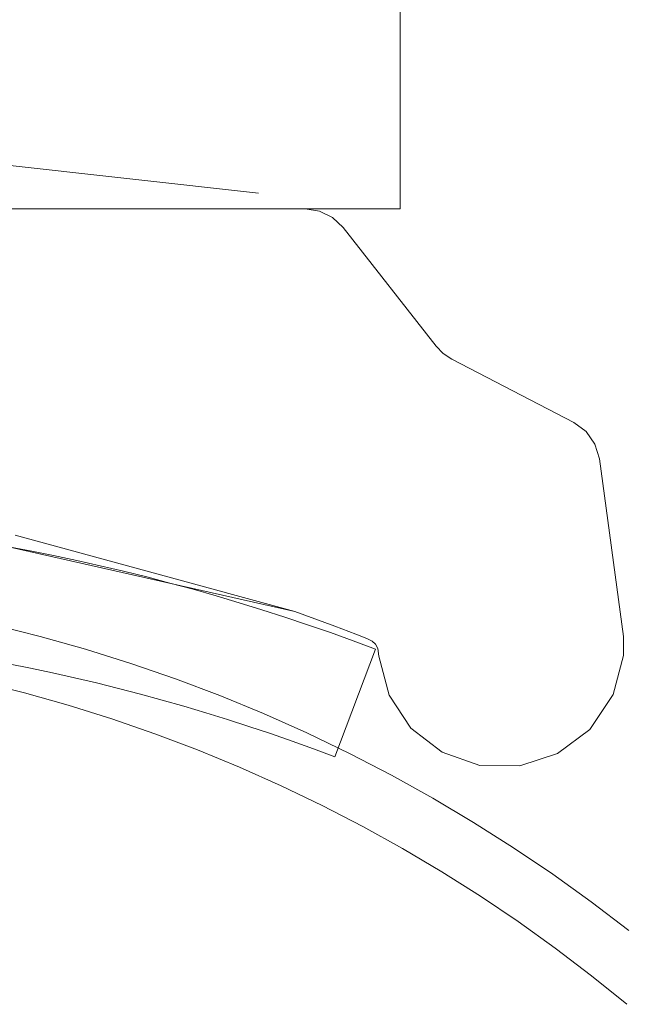
# Model space of a CAD drawing. Units: inches. Extents: x -9 to 9, y -6 to 6.
# Drawn here: x -0.4 to -0.1, y -4.6 to -4.2 of the extents above; entities that cross this region are included whole.
import ezdxf

# ---------------------------------------------------------------- set-up
doc = ezdxf.new("R2010")
doc.units = ezdxf.units.IN
doc.header["$LTSCALE"] = 0.5
doc.header["$MEASUREMENT"] = 0
doc.linetypes.add('ISO-02 Dashed', pattern=[0.3, 0.24, -0.06])
for name, color, linetype, lineweight in [('Roof', 7, 'Continuous', 13), ('Setscrew', 7, 'Continuous', 5), ('us top fix mini', 7, 'Continuous', 5)]:
    doc.layers.add(name, color=color, linetype=linetype, lineweight=lineweight)

# ---------------------------------------------------------------- blocks, each defined once
blk = doc.blocks.new('Group-51-1')
at = {"layer": 'Roof', "color": 7, "linetype": 'Continuous', "lineweight": 5}
for p, q in [((-0.39295, -4.4368), (-0.37418, -4.44152)), ((-0.39295, -4.4368), (-0.37418, -4.44152)), ((-0.37418, -4.44152), (-0.35556, -4.44678)), ((-0.37418, -4.44152), (-0.35556, -4.44678)), ((-0.35556, -4.44678), (-0.33709, -4.45257)), ((-0.35556, -4.44678), (-0.33709, -4.45257)), ((-0.33709, -4.45257), (-0.31881, -4.45889)), ((-0.33709, -4.45257), (-0.31881, -4.45889)), ((-0.39867, -4.46011), (-0.3806, -4.46465)), ((-0.39867, -4.46011), (-0.3806, -4.46465)), ((-0.31881, -4.45889), (-0.30071, -4.46575)), ((-0.31881, -4.45889), (-0.30071, -4.46575)), ((-0.3806, -4.46465), (-0.36267, -4.4697)), ((-0.3806, -4.46465), (-0.36267, -4.4697)), ((-0.30071, -4.46575), (-0.28282, -4.47312)), ((-0.30071, -4.46575), (-0.28282, -4.47312)), ((-0.36267, -4.4697), (-0.34489, -4.47527)), ((-0.36267, -4.4697), (-0.34489, -4.47527)), ((-0.34489, -4.47527), (-0.32728, -4.48135)), ((-0.34489, -4.47527), (-0.32728, -4.48135)), ((-0.28282, -4.47312), (-0.26515, -4.48101)), ((-0.28282, -4.47312), (-0.26515, -4.48101)), ((-0.32728, -4.48135), (-0.30986, -4.48794)), ((-0.32728, -4.48135), (-0.30986, -4.48794)), ((-0.26515, -4.48101), (-0.24771, -4.4894)), ((-0.26515, -4.48101), (-0.24771, -4.4894)), ((-0.30986, -4.48794), (-0.29263, -4.49503)), ((-0.30986, -4.48794), (-0.29263, -4.49503)), ((-0.24771, -4.4894), (-0.23053, -4.4983)), ((-0.24771, -4.4894), (-0.23053, -4.4983)), ((-0.29263, -4.49503), (-0.27561, -4.50261)), ((-0.29263, -4.49503), (-0.27561, -4.50261)), ((-0.23053, -4.4983), (-0.21361, -4.50769)), ((-0.23053, -4.4983), (-0.21361, -4.50769)), ((-0.27561, -4.50261), (-0.25882, -4.51068)), ((-0.27561, -4.50261), (-0.25882, -4.51068)), ((-0.21361, -4.50769), (-0.19697, -4.51757)), ((-0.21361, -4.50769), (-0.19697, -4.51757)), ((-0.25882, -4.51068), (-0.24227, -4.51924)), ((-0.25882, -4.51068), (-0.24227, -4.51924)), ((-0.24227, -4.51924), (-0.22598, -4.52827)), ((-0.24227, -4.51924), (-0.22598, -4.52827)), ((-0.19697, -4.51757), (-0.18062, -4.52793)), ((-0.19697, -4.51757), (-0.18062, -4.52793)), ((-0.22598, -4.52827), (-0.20995, -4.53776)), ((-0.22598, -4.52827), (-0.20995, -4.53776)), ((-0.18062, -4.52793), (-0.16458, -4.53875)), ((-0.18062, -4.52793), (-0.16458, -4.53875)), ((-0.20995, -4.53776), (-0.1942, -4.54772)), ((-0.20995, -4.53776), (-0.1942, -4.54772)), ((-0.16458, -4.53875), (-0.14886, -4.55003)), ((-0.16458, -4.53875), (-0.14886, -4.55003)), ((-0.1942, -4.54772), (-0.17875, -4.55813)), ((-0.1942, -4.54772), (-0.17875, -4.55813)), ((-0.14886, -4.55003), (-0.13347, -4.56177)), ((-0.14886, -4.55003), (-0.13347, -4.56177)), ((-0.17875, -4.55813), (-0.16361, -4.56897)), ((-0.17875, -4.55813), (-0.16361, -4.56897)), ((-0.16361, -4.56897), (-0.14878, -4.58026)), ((-0.16361, -4.56897), (-0.14878, -4.58026)), ((-0.14878, -4.58026), (-0.13429, -4.59196)), ((-0.14878, -4.58026), (-0.13429, -4.59196))]:
    blk.add_line(p, q, dxfattribs=at)
at = {"layer": 'Setscrew', "color": 7, "linetype": 'Continuous', "lineweight": 5}
for p, q in [((-0.22693, -4.26675), (-0.22693, -4.14791)), ((-0.22693, -4.26675), (-0.22693, -4.14791)), ((-0.85685, -4.26675), (-0.22693, -4.26675)), ((-0.85685, -4.26675), (-0.22693, -4.26675))]:
    blk.add_line(p, q, dxfattribs=at)
at = {"layer": 'Setscrew', "color": 8, "linetype": 'ISO-02 Dashed', "lineweight": 5, "true_color": 0x808080}
blk.add_line((-0.4041, -4.24706), (-0.22693, -4.26675), dxfattribs=at)
at = {"layer": 'us top fix mini', "color": 7, "linetype": 'Continuous', "lineweight": 5}
for p, q in [((-0.26585, -4.26675), (-0.25998, -4.26764)), ((-0.26585, -4.26675), (-0.25998, -4.26764)), ((-0.25998, -4.26764), (-0.25464, -4.27025)), ((-0.25998, -4.26764), (-0.25464, -4.27025)), ((-0.25464, -4.27025), (-0.25032, -4.27433)), ((-0.25464, -4.27025), (-0.25032, -4.27433)), ((-0.25032, -4.27433), (-0.21231, -4.32283)), ((-0.25032, -4.27433), (-0.21231, -4.32283)), ((-0.21231, -4.32283), (-0.20939, -4.32584)), ((-0.21231, -4.32283), (-0.20939, -4.32584)), ((-0.20939, -4.32584), (-0.20589, -4.32816)), ((-0.20939, -4.32584), (-0.20589, -4.32816)), ((-0.20589, -4.32816), (-0.15599, -4.35405)), ((-0.20589, -4.32816), (-0.15599, -4.35405)), ((-0.15599, -4.35405), (-0.15096, -4.35777)), ((-0.15599, -4.35405), (-0.15096, -4.35777)), ((-0.15096, -4.35777), (-0.14736, -4.36288)), ((-0.15096, -4.35777), (-0.14736, -4.36288)), ((-0.14736, -4.36288), (-0.14555, -4.36887)), ((-0.14736, -4.36288), (-0.14555, -4.36887)), ((-0.14555, -4.36887), (-0.13566, -4.44164)), ((-0.14555, -4.36887), (-0.13566, -4.44164)), ((-0.45564, -4.38942), (-0.27, -4.43138)), ((-0.45564, -4.38942), (-0.27, -4.43138)), ((-0.27, -4.43138), (-0.25376, -4.4373)), ((-0.27, -4.43138), (-0.25376, -4.4373)), ((-0.25376, -4.4373), (-0.24509, -4.44062)), ((-0.25376, -4.4373), (-0.24509, -4.44062)), ((-0.24509, -4.44062), (-0.2406, -4.44238)), ((-0.24509, -4.44062), (-0.2406, -4.44238)), ((-0.2406, -4.44238), (-0.23839, -4.44343)), ((-0.2406, -4.44238), (-0.23839, -4.44343)), ((-0.23839, -4.44343), (-0.23704, -4.44472)), ((-0.23839, -4.44343), (-0.23704, -4.44472)), ((-0.13575, -4.44934), (-0.13566, -4.44164)), ((-0.13575, -4.44934), (-0.13566, -4.44164)), ((-0.23704, -4.44472), (-0.23615, -4.44642)), ((-0.23704, -4.44472), (-0.23615, -4.44642)), ((-0.23615, -4.44642), (-0.23573, -4.44961)), ((-0.23615, -4.44642), (-0.23573, -4.44961)), ((-0.23573, -4.44961), (-0.23149, -4.46557)), ((-0.23573, -4.44961), (-0.23149, -4.46557)), ((-0.13987, -4.46528), (-0.13575, -4.44934)), ((-0.13987, -4.46528), (-0.13575, -4.44934)), ((-0.23149, -4.46557), (-0.22257, -4.47902)), ((-0.23149, -4.46557), (-0.22257, -4.47902)), ((-0.14946, -4.47959), (-0.13987, -4.46528)), ((-0.14946, -4.47959), (-0.13987, -4.46528)), ((-0.22257, -4.47902), (-0.20988, -4.48892)), ((-0.22257, -4.47902), (-0.20988, -4.48892)), ((-0.16265, -4.48947), (-0.14946, -4.47959)), ((-0.16265, -4.48947), (-0.14946, -4.47959)), ((-0.20988, -4.48892), (-0.1945, -4.49433)), ((-0.20988, -4.48892), (-0.1945, -4.49433)), ((-0.17814, -4.49452), (-0.16265, -4.48947)), ((-0.17814, -4.49452), (-0.16265, -4.48947)), ((-0.1945, -4.49433), (-0.17814, -4.49452)), ((-0.1945, -4.49433), (-0.17814, -4.49452))]:
    blk.add_line(p, q, dxfattribs=at)
at = {"layer": 'us top fix mini', "color": 8, "linetype": 'ISO-02 Dashed', "lineweight": 5, "true_color": 0x808080}
blk.add_line((-0.38441, -4.40017), (-0.27, -4.43138), dxfattribs=at)
blk = doc.blocks.new('Group-52-1')
at = {"layer": 'Roof', "color": 7, "linetype": 'Continuous', "lineweight": 5, "flags": 128}
blk.add_lwpolyline([(-0.23703, -4.44678, 0.183482), (-0.84765, -4.44678), (-0.83096, -4.49072, -0.183482), (-0.25371, -4.49072), (-0.23703, -4.44678)], format="xyb", dxfattribs=at)

msp = doc.modelspace()

# ---------------------------------------------------------------- block references
at = {"layer": 'Roof', "color": 7}
for name in ['Group-51-1', 'Group-52-1']:
    msp.add_blockref(name, (0, 0), dxfattribs=at)

doc.saveas('drawing.dxf')
